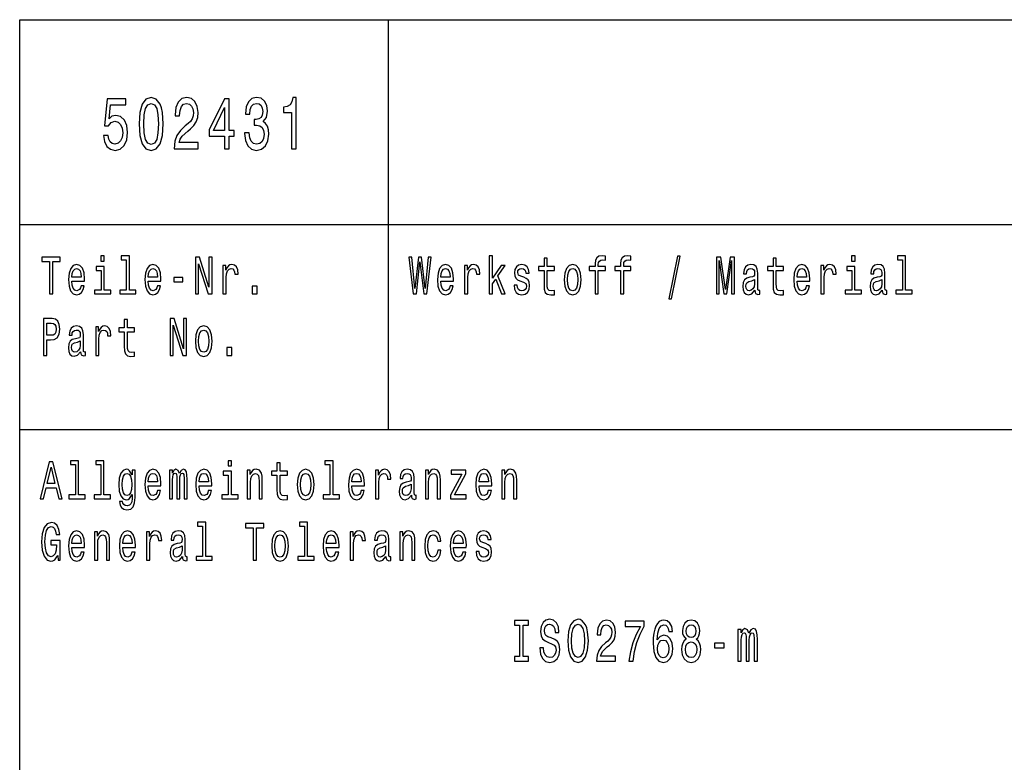
# Model space of a CAD drawing. Extents: x 0 to 420, y 0 to 297.
# Drawn here: x 235 to 283, y 39 to 75 of the extents above; entities that cross this region are included whole.
import ezdxf

# ---------------------------------------------------------------- set-up
doc = ezdxf.new("R2010")
doc.units = 0
doc.layers.get('0').update_dxf_attribs({"linetype": 'CONTINUOUS'})

msp = doc.modelspace()

# ---------------------------------------------------------------- linework, layer by layer
at = {"color": 7}
for p, q in [((235, 75), (415, 75)), ((235, 55), (235, 75)), ((253, 55), (253, 75)), ((235, 65), (415, 65)), ((235, 55), (415, 55)), ((235, 5), (235, 55))]:
    msp.add_line(p, q, dxfattribs=at)
for points in [[(239.080902, 69.342575), (239.134796, 69.047188), (239.254822, 68.816643), (239.431198, 68.672546), (239.656555, 68.618515), (239.903961, 68.683357), (240.097473, 68.859871), (240.219955, 69.140846), (240.266495, 69.501076), (240.224854, 69.83609), (240.107269, 70.09906), (239.923553, 70.268372), (239.685944, 70.329605), (239.502228, 70.286377), (239.360153, 70.167503), (239.428741, 70.841133), (240.173416, 70.841133), (240.173416, 71.136528), (239.264618, 71.136528), (239.129898, 69.810875), (239.325867, 69.810875), (239.467941, 69.980186), (239.6492, 70.041428), (239.805984, 70.001801), (239.92601, 69.886528), (240.001938, 69.710014), (240.028885, 69.483063), (240.001938, 69.256119), (239.923553, 69.079605), (239.803528, 68.967934), (239.6492, 68.928314), (239.519379, 68.953529), (239.418945, 69.036377), (239.345459, 69.166061), (239.308716, 69.342575)], [(240.822693, 69.911743), (240.859436, 69.346176), (240.974564, 68.942719), (241.158279, 68.697762), (241.41304, 68.618515), (241.665344, 68.697762), (241.84906, 68.942719), (241.961746, 69.346176), (242.000931, 69.911743), (241.961746, 70.473701), (241.915207, 70.697044), (241.84906, 70.88076), (241.665344, 71.125717), (241.41304, 71.208572), (241.158279, 71.125717), (240.974564, 70.877159), (240.859436, 70.473701)], [(242.539978, 68.690559), (243.708435, 68.690559), (243.708435, 69.000359), (242.784943, 69.000359), (242.83638, 69.169662), (242.924561, 69.310158), (243.196472, 69.565918), (243.340988, 69.673988), (243.50267, 69.828888), (243.617798, 70.009003), (243.683929, 70.221542), (243.708435, 70.462891), (243.666779, 70.765488), (243.551651, 71.003242), (243.37529, 71.154533), (243.147476, 71.208572), (242.912323, 71.147331), (242.733505, 70.97802), (242.618378, 70.707848), (242.579178, 70.351219), (242.579178, 70.300789), (242.802094, 70.300789), (242.802094, 70.329605), (242.824142, 70.574562), (242.890274, 70.754677), (242.995605, 70.869957), (243.135223, 70.909576), (243.277298, 70.873558), (243.382629, 70.783501), (243.451218, 70.643005), (243.475723, 70.466499), (243.458572, 70.300789), (243.412033, 70.160301), (243.333649, 70.037819), (243.225861, 69.929756), (243.081345, 69.814476), (242.841278, 69.591133), (242.672256, 69.353386), (242.571823, 69.065201), (242.539978, 68.701363)], [(244.99704, 68.690559), (245.217514, 68.690559), (245.217514, 69.310158), (245.460007, 69.310158), (245.460007, 69.598343), (245.217514, 69.598343), (245.217514, 71.136528), (244.994598, 71.136528), (244.249924, 69.627159), (244.249924, 69.310158), (244.99704, 69.310158)], [(245.969666, 69.475861), (245.969666, 69.450645), (246.008865, 69.104828), (246.123993, 68.845459), (246.305252, 68.679756), (246.545319, 68.618515), (246.800079, 68.679756), (246.991135, 68.838257), (247.113617, 69.090416), (247.157715, 69.414619), (247.138107, 69.627159), (247.084229, 69.800072), (246.996033, 69.933357), (246.878464, 70.030617), (247.037674, 70.225143), (247.094025, 70.534943), (247.057281, 70.815918), (246.95195, 71.028458), (246.780472, 71.161743), (246.545319, 71.208572), (246.32486, 71.150932), (246.155838, 70.992432), (246.045609, 70.740273), (246.008865, 70.405258), (246.008865, 70.380043), (246.226868, 70.380043), (246.246475, 70.610588), (246.310165, 70.776291), (246.41304, 70.877159), (246.557571, 70.913185), (246.684937, 70.884361), (246.77803, 70.808716), (246.834366, 70.686234), (246.856415, 70.520531), (246.834366, 70.344017), (246.775574, 70.225143), (246.672699, 70.153099), (246.533066, 70.131485), (246.437531, 70.135086), (246.437531, 69.850502), (246.557571, 69.857704), (246.711884, 69.825287), (246.827011, 69.738831), (246.895599, 69.598343), (246.920105, 69.414619), (246.893158, 69.205688), (246.822113, 69.050789), (246.709442, 68.953529), (246.560013, 68.921104), (246.405685, 68.95713), (246.293015, 69.065201), (246.22197, 69.238113), (246.195023, 69.475861)], [(248.267502, 68.690559), (248.490417, 68.690559), (248.490417, 71.208572), (248.323853, 71.208572), (248.279755, 70.988831), (248.191574, 70.841133), (248.056839, 70.754677), (247.870682, 70.725861), (247.870682, 70.4701), (248.267502, 70.4701)], [(241.057846, 69.911743), (241.077454, 70.347618), (241.138687, 70.661018), (241.248917, 70.844742), (241.41304, 70.909576), (241.574707, 70.844742), (241.684937, 70.661018), (241.746185, 70.347618), (241.765778, 69.911743), (241.746185, 69.47226), (241.684937, 69.158859), (241.574707, 68.975143), (241.41304, 68.913902), (241.248917, 68.975143), (241.138687, 69.158859), (241.077454, 69.47226)], [(244.455688, 69.598343), (244.99704, 70.718658), (244.99704, 69.598343)], [(236.449738, 61.612103), (236.612, 61.612103), (236.612, 63.194237), (236.982376, 63.194237), (236.982376, 63.412102), (236.077606, 63.412102), (236.077606, 63.194237), (236.449738, 63.194237)], [(239.128998, 63.47435), (238.964966, 63.47435), (238.964966, 63.214985), (239.128998, 63.214985)], [(240.199661, 63.282421), (240.199661, 61.804035), (239.880432, 61.804035), (239.880432, 61.612103), (240.672318, 61.612103), (240.672318, 61.804035), (240.354858, 61.804035), (240.354858, 63.47435), (239.956268, 63.47435), (239.956268, 63.282421)], [(243.579193, 61.612103), (243.725586, 61.612103), (243.725586, 63.087894), (244.194717, 61.612103), (244.383438, 61.612103), (244.383438, 63.412102), (244.235291, 63.412102), (244.235291, 61.93631), (243.771439, 63.412102), (243.579193, 63.412102)], [(254.19754, 61.612103), (254.352737, 61.612103), (254.529114, 63.173485), (254.71077, 61.612103), (254.858917, 61.612103), (255.074081, 63.414696), (254.932999, 63.414696), (254.781311, 61.881844), (254.606705, 63.414696), (254.453262, 63.414696), (254.282196, 61.881844), (254.130508, 63.414696), (253.985886, 63.414696)], [(257.91217, 61.612103), (258.067383, 61.612103), (258.067383, 62.102303), (258.229645, 62.333141), (258.508301, 61.612103), (258.682892, 61.612103), (258.335449, 62.491352), (258.691711, 63.004898), (258.495941, 63.004898), (258.067383, 62.377232), (258.067383, 63.47435), (257.91217, 63.47435)], [(263.073151, 62.763687), (263.073151, 61.612103), (263.228333, 61.612103), (263.228333, 62.763687), (263.581085, 62.763687), (263.581085, 62.958214), (263.228333, 62.958214), (263.228333, 63.043804), (263.240692, 63.147549), (263.28125, 63.217579), (263.350037, 63.259075), (263.448792, 63.274639), (263.581085, 63.264263), (263.581085, 63.46138), (263.413544, 63.47435), (263.261841, 63.451008), (263.156036, 63.380978), (263.092529, 63.259075), (263.073151, 63.0853), (263.073151, 62.958214), (262.789185, 62.958214), (262.789185, 62.763687)], [(264.31488, 62.763687), (264.31488, 61.612103), (264.470093, 61.612103), (264.470093, 62.763687), (264.822815, 62.763687), (264.822815, 62.958214), (264.470093, 62.958214), (264.470093, 63.043804), (264.482422, 63.147549), (264.52301, 63.217579), (264.591766, 63.259075), (264.690552, 63.274639), (264.822815, 63.264263), (264.822815, 63.46138), (264.655273, 63.47435), (264.503601, 63.451008), (264.397766, 63.380978), (264.33429, 63.259075), (264.31488, 63.0853), (264.31488, 62.958214), (264.030914, 62.958214), (264.030914, 62.763687)], [(266.673126, 61.370892), (266.79483, 61.370892), (267.221649, 63.46138), (267.098175, 63.46138)], [(268.990845, 61.612103), (269.126648, 61.612103), (269.126648, 63.246109), (269.355927, 61.612103), (269.507599, 61.612103), (269.735107, 63.246109), (269.735107, 61.612103), (269.872681, 61.612103), (269.872681, 63.412102), (269.657501, 63.412102), (269.431763, 61.824783), (269.207764, 63.412102), (268.990845, 63.412102)], [(275.755096, 63.47435), (275.591064, 63.47435), (275.591064, 63.214985), (275.755096, 63.214985)], [(278.067505, 63.282421), (278.067505, 61.804035), (277.748291, 61.804035), (277.748291, 61.612103), (278.540161, 61.612103), (278.540161, 61.804035), (278.222717, 61.804035), (278.222717, 63.47435), (277.824127, 63.47435), (277.824127, 63.282421)], [(237.543335, 62.242363), (238.164154, 62.242363), (238.165909, 62.348701), (238.137695, 62.646973), (238.060089, 62.870026), (237.93663, 63.004898), (237.772614, 63.054176), (237.612122, 63.002304), (237.488663, 62.857059), (237.409286, 62.621037), (237.381073, 62.309795), (237.407532, 61.990776), (237.486893, 61.757347), (237.608582, 61.612103), (237.767319, 61.562824), (237.904892, 61.596542), (238.017761, 61.684727), (238.100662, 61.824783), (238.14827, 62.011528), (237.994843, 62.011528), (237.963089, 61.90778), (237.917236, 61.829971), (237.786728, 61.767723), (237.686188, 61.796253), (237.610352, 61.887032), (237.560974, 62.03487), (237.543335, 62.234581)], [(239.123703, 61.804035), (239.123703, 62.958214), (238.725113, 62.958214), (238.725113, 62.763687), (238.968491, 62.763687), (238.968491, 61.804035), (238.651031, 61.804035), (238.651031, 61.612103), (239.444687, 61.612103), (239.444687, 61.804035)], [(241.268555, 62.242363), (241.889374, 62.242363), (241.891129, 62.348701), (241.862915, 62.646973), (241.785309, 62.870026), (241.66185, 63.004898), (241.497833, 63.054176), (241.337341, 63.002304), (241.213882, 62.857059), (241.134506, 62.621037), (241.106293, 62.309795), (241.132751, 61.990776), (241.212112, 61.757347), (241.333817, 61.612103), (241.492538, 61.562824), (241.630112, 61.596542), (241.742981, 61.684727), (241.825882, 61.824783), (241.873505, 62.011528), (241.720062, 62.011528), (241.688309, 61.90778), (241.642456, 61.829971), (241.511948, 61.767723), (241.411407, 61.796253), (241.335571, 61.887032), (241.286194, 62.03487), (241.268555, 62.234581)], [(244.916168, 61.612103), (245.071381, 61.612103), (245.071381, 62.408356), (245.08725, 62.600288), (245.134872, 62.737751), (245.212479, 62.820747), (245.316528, 62.849277), (245.394135, 62.831123), (245.452332, 62.779251), (245.48761, 62.691067), (245.499954, 62.571758), (245.656921, 62.571758), (245.635757, 62.781841), (245.57756, 62.932274), (245.48056, 63.023052), (245.348282, 63.054176), (245.258331, 63.033428), (245.180725, 62.981556), (245.111938, 62.893372), (245.057266, 62.774063), (245.057266, 63.004898), (244.916168, 63.004898)], [(255.543335, 62.242363), (256.164154, 62.242363), (256.165924, 62.348701), (256.137695, 62.646973), (256.060089, 62.870026), (255.93663, 63.004898), (255.772614, 63.054176), (255.612122, 63.002304), (255.488663, 62.857059), (255.409286, 62.621037), (255.381073, 62.309795), (255.407532, 61.990776), (255.486893, 61.757347), (255.608582, 61.612103), (255.767319, 61.562824), (255.904892, 61.596542), (256.017761, 61.684727), (256.100647, 61.824783), (256.148285, 62.011528), (255.994843, 62.011528), (255.963089, 61.90778), (255.917236, 61.829971), (255.786728, 61.767723), (255.686188, 61.796253), (255.610352, 61.887032), (255.560974, 62.03487), (255.543335, 62.234581)], [(256.707458, 61.612103), (256.862671, 61.612103), (256.862671, 62.408356), (256.87854, 62.600288), (256.926178, 62.737751), (257.003784, 62.820747), (257.107819, 62.849277), (257.185425, 62.831123), (257.243622, 62.779251), (257.2789, 62.691067), (257.29126, 62.571758), (257.448212, 62.571758), (257.427063, 62.781841), (257.368866, 62.932274), (257.271851, 63.023052), (257.139587, 63.054176), (257.049622, 63.033428), (256.972015, 62.981556), (256.903229, 62.893372), (256.848572, 62.774063), (256.848572, 63.004898), (256.707458, 63.004898)], [(259.596588, 62.42392), (259.446686, 62.475792), (259.335571, 62.535446), (259.298523, 62.657349), (259.309113, 62.742939), (259.346161, 62.805187), (259.406128, 62.84409), (259.492554, 62.859653), (259.575439, 62.84409), (259.640686, 62.797405), (259.683014, 62.727375), (259.700653, 62.634003), (259.852325, 62.634003), (259.852325, 62.639191), (259.825867, 62.807781), (259.753571, 62.940056), (259.640686, 63.023052), (259.492554, 63.054176), (259.342621, 63.023052), (259.233276, 62.937462), (259.16449, 62.810371), (259.143341, 62.649567), (259.15921, 62.493946), (259.208588, 62.385014), (259.289703, 62.307205), (259.407898, 62.252735), (259.580719, 62.190487), (259.686554, 62.125648), (259.714752, 62.073772), (259.725342, 61.995964), (259.709473, 61.899998), (259.667145, 61.827377), (259.598358, 61.780689), (259.506653, 61.765129), (259.409637, 61.780689), (259.339111, 61.835155), (259.291473, 61.92334), (259.272095, 62.045242), (259.122162, 62.045242), (259.146851, 61.837749), (259.219177, 61.687317), (259.333801, 61.596542), (259.492554, 61.562824), (259.658325, 61.596542), (259.780029, 61.687317), (259.854095, 61.832565), (259.880554, 62.0219), (259.861145, 62.185303), (259.806488, 62.296829), (259.716522, 62.36945)], [(260.582611, 62.763687), (260.582611, 62.065994), (260.593201, 61.840343), (260.642578, 61.684727), (260.741333, 61.593948), (260.908875, 61.562824), (261.092316, 61.57579), (261.092316, 61.772911), (260.958282, 61.757347), (260.836578, 61.778095), (260.771332, 61.842937), (260.743103, 61.951874), (260.737823, 62.104897), (260.737823, 62.763687), (261.092316, 62.763687), (261.092316, 62.958214), (260.737823, 62.958214), (260.737823, 63.365417), (260.582611, 63.365417), (260.582611, 62.958214), (260.314514, 62.958214), (260.314514, 62.763687)], [(261.570374, 62.307205), (261.598602, 61.990776), (261.679718, 61.757347), (261.808472, 61.612103), (261.981323, 61.562824), (262.152405, 61.612103), (262.281128, 61.754753), (262.362274, 61.988182), (262.392242, 62.307205), (262.362274, 62.623631), (262.281128, 62.859653), (262.152405, 63.002304), (261.981323, 63.054176), (261.808472, 63.002304), (261.679718, 62.857059), (261.598602, 62.623631)], [(270.871033, 61.793659), (270.871033, 61.785877), (270.879852, 61.697693), (270.906311, 61.635445), (271.017426, 61.586166), (271.103821, 61.606915), (271.103821, 61.783283), (271.066803, 61.775501), (271.017426, 61.809219), (271.008606, 61.912968), (271.008606, 62.634003), (270.987427, 62.818153), (270.92569, 62.947838), (270.818115, 63.025646), (270.666443, 63.054176), (270.51828, 63.023052), (270.408936, 62.934868), (270.340149, 62.797405), (270.31723, 62.615849), (270.31723, 62.600288), (270.456573, 62.600288), (270.468903, 62.709221), (270.507721, 62.787029), (270.571198, 62.833717), (270.661163, 62.851871), (270.747559, 62.838905), (270.809296, 62.799999), (270.846344, 62.732563), (270.858673, 62.639191), (270.851624, 62.530258), (270.823425, 62.475792), (270.752869, 62.449856), (270.620575, 62.429104), (270.468903, 62.38242), (270.361328, 62.299423), (270.297821, 62.169739), (270.278442, 61.97781), (270.296082, 61.806625), (270.350739, 61.679539), (270.438934, 61.599133), (270.560608, 61.570602), (270.72464, 61.625072)], [(271.75827, 62.763687), (271.75827, 62.065994), (271.76886, 61.840343), (271.818237, 61.684727), (271.916992, 61.593948), (272.084564, 61.562824), (272.267975, 61.57579), (272.267975, 61.772911), (272.133942, 61.757347), (272.012238, 61.778095), (271.946991, 61.842937), (271.918762, 61.951874), (271.913483, 62.104897), (271.913483, 62.763687), (272.267975, 62.763687), (272.267975, 62.958214), (271.913483, 62.958214), (271.913483, 63.365417), (271.75827, 63.365417), (271.75827, 62.958214), (271.490173, 62.958214), (271.490173, 62.763687)], [(272.927704, 62.242363), (273.548523, 62.242363), (273.550293, 62.348701), (273.522064, 62.646973), (273.444458, 62.870026), (273.321014, 63.004898), (273.156982, 63.054176), (272.99649, 63.002304), (272.873016, 62.857059), (272.793671, 62.621037), (272.765442, 62.309795), (272.791901, 61.990776), (272.871277, 61.757347), (272.99295, 61.612103), (273.151672, 61.562824), (273.289246, 61.596542), (273.40213, 61.684727), (273.485016, 61.824783), (273.532654, 62.011528), (273.379211, 62.011528), (273.347443, 61.90778), (273.301605, 61.829971), (273.171082, 61.767723), (273.070557, 61.796253), (272.99472, 61.887032), (272.945343, 62.03487), (272.927704, 62.234581)], [(274.091827, 61.612103), (274.24704, 61.612103), (274.24704, 62.408356), (274.262909, 62.600288), (274.310547, 62.737751), (274.388123, 62.820747), (274.492188, 62.849277), (274.569794, 62.831123), (274.627991, 62.779251), (274.663269, 62.691067), (274.675629, 62.571758), (274.832581, 62.571758), (274.811432, 62.781841), (274.753235, 62.932274), (274.656219, 63.023052), (274.523926, 63.054176), (274.43399, 63.033428), (274.356384, 62.981556), (274.287598, 62.893372), (274.232941, 62.774063), (274.232941, 63.004898), (274.091827, 63.004898)], [(275.749817, 61.804035), (275.749817, 62.958214), (275.351227, 62.958214), (275.351227, 62.763687), (275.594604, 62.763687), (275.594604, 61.804035), (275.27713, 61.804035), (275.27713, 61.612103), (276.070801, 61.612103), (276.070801, 61.804035)], [(277.079742, 61.793659), (277.079742, 61.785877), (277.088562, 61.697693), (277.115021, 61.635445), (277.226135, 61.586166), (277.312531, 61.606915), (277.312531, 61.783283), (277.275513, 61.775501), (277.226135, 61.809219), (277.217316, 61.912968), (277.217316, 62.634003), (277.196136, 62.818153), (277.134399, 62.947838), (277.026825, 63.025646), (276.875153, 63.054176), (276.72699, 63.023052), (276.617645, 62.934868), (276.548859, 62.797405), (276.52594, 62.615849), (276.52594, 62.600288), (276.665283, 62.600288), (276.677612, 62.709221), (276.716431, 62.787029), (276.779907, 62.833717), (276.869843, 62.851871), (276.956268, 62.838905), (277.018005, 62.799999), (277.055054, 62.732563), (277.067383, 62.639191), (277.060333, 62.530258), (277.032104, 62.475792), (276.961578, 62.449856), (276.829285, 62.429104), (276.677612, 62.38242), (276.570038, 62.299423), (276.506531, 62.169739), (276.487122, 61.97781), (276.504761, 61.806625), (276.559448, 61.679539), (276.647644, 61.599133), (276.769318, 61.570602), (276.93335, 61.625072)], [(237.543335, 62.434292), (237.562729, 62.613255), (237.610352, 62.745533), (237.682663, 62.825935), (237.777908, 62.854465), (237.871384, 62.825935), (237.943695, 62.745533), (237.987778, 62.613255), (238.003647, 62.434292)], [(241.268555, 62.434292), (241.287949, 62.613255), (241.335571, 62.745533), (241.407883, 62.825935), (241.503128, 62.854465), (241.596603, 62.825935), (241.668915, 62.745533), (241.712997, 62.613255), (241.728882, 62.434292)], [(255.543335, 62.434292), (255.562729, 62.613255), (255.610352, 62.745533), (255.682663, 62.825935), (255.777908, 62.854465), (255.871384, 62.825935), (255.943695, 62.745533), (255.987778, 62.613255), (256.003662, 62.434292)], [(261.729095, 62.309795), (261.744995, 62.543228), (261.794373, 62.711815), (261.873718, 62.815559), (261.981323, 62.851871), (262.087128, 62.815559), (262.166504, 62.714409), (262.215881, 62.543228), (262.233521, 62.309795), (262.215881, 62.073772), (262.166504, 61.902592), (262.087128, 61.798847), (261.981323, 61.765129), (261.873718, 61.798847), (261.794373, 61.902592), (261.744995, 62.073772)], [(272.927704, 62.434292), (272.947113, 62.613255), (272.99472, 62.745533), (273.067017, 62.825935), (273.162262, 62.854465), (273.255737, 62.825935), (273.328064, 62.745533), (273.372162, 62.613255), (273.388031, 62.434292)], [(242.526169, 62.206051), (242.952972, 62.206051), (242.952972, 62.41095), (242.526169, 62.41095)], [(246.343094, 61.612103), (246.586487, 61.612103), (246.586487, 61.998558), (246.343094, 61.998558)], [(270.853394, 62.099712), (270.832214, 61.96484), (270.775787, 61.861095), (270.691132, 61.793659), (270.587067, 61.770317), (270.52005, 61.783283), (270.472443, 61.824783), (270.442444, 61.897404), (270.433624, 61.998558), (270.440674, 62.089336), (270.468903, 62.154179), (270.581787, 62.226799), (270.72464, 62.257923), (270.853394, 62.320171)], [(277.062103, 62.099712), (277.040924, 61.96484), (276.984497, 61.861095), (276.899841, 61.793659), (276.795776, 61.770317), (276.72876, 61.783283), (276.681152, 61.824783), (276.651154, 61.897404), (276.642334, 61.998558), (276.649384, 62.089336), (276.677612, 62.154179), (276.790497, 62.226799), (276.93335, 62.257923), (277.062103, 62.320171)], [(236.158737, 58.612103), (236.320984, 58.612103), (236.320984, 59.372044), (236.500885, 59.372044), (236.682541, 59.385014), (236.827164, 59.475792), (236.920639, 59.652161), (236.952393, 59.893372), (236.927704, 60.116425), (236.857147, 60.279827), (236.740753, 60.378384), (236.582016, 60.412102), (236.158737, 60.412102)], [(236.537918, 60.191643), (236.643753, 60.176079), (236.721344, 60.126801), (236.767212, 60.036022), (236.783081, 59.893372), (236.765442, 59.742939), (236.717819, 59.652161), (236.636688, 59.605473), (236.525574, 59.592506), (236.320984, 59.592506), (236.320984, 60.191643)], [(237.970139, 58.793659), (237.970139, 58.785877), (237.978958, 58.697693), (238.005417, 58.635445), (238.116531, 58.586166), (238.202957, 58.606915), (238.202957, 58.783283), (238.165909, 58.775501), (238.116531, 58.809219), (238.107712, 58.912968), (238.107712, 59.634003), (238.086548, 59.818153), (238.024811, 59.947838), (237.917236, 60.025646), (237.765549, 60.054176), (237.617401, 60.023052), (237.508057, 59.934868), (237.43927, 59.797405), (237.416351, 59.615849), (237.416351, 59.600288), (237.555679, 59.600288), (237.568024, 59.709221), (237.606827, 59.787029), (237.670319, 59.833717), (237.760269, 59.851871), (237.84668, 59.838905), (237.908417, 59.799999), (237.94545, 59.732563), (237.957794, 59.639191), (237.950745, 59.530258), (237.922531, 59.475792), (237.851974, 59.449856), (237.719696, 59.429104), (237.568024, 59.38242), (237.460434, 59.299423), (237.396942, 59.169739), (237.377548, 58.97781), (237.395187, 58.806625), (237.44986, 58.679539), (237.53804, 58.599133), (237.659729, 58.570602), (237.823761, 58.625072)], [(238.707474, 58.612103), (238.862671, 58.612103), (238.862671, 59.408356), (238.87854, 59.600288), (238.926163, 59.737751), (239.003769, 59.820747), (239.107834, 59.849277), (239.185425, 59.831123), (239.243637, 59.779251), (239.2789, 59.691067), (239.291245, 59.571758), (239.448212, 59.571758), (239.427048, 59.781841), (239.368851, 59.932274), (239.271851, 60.023052), (239.139572, 60.054176), (239.049622, 60.033428), (238.972015, 59.981556), (238.903244, 59.893372), (238.848572, 59.774063), (238.848572, 60.004898), (238.707474, 60.004898)], [(240.099121, 59.763687), (240.099121, 59.065994), (240.109711, 58.840343), (240.159088, 58.684727), (240.257858, 58.593948), (240.4254, 58.562824), (240.608826, 58.57579), (240.608826, 58.772911), (240.474792, 58.757347), (240.353088, 58.778095), (240.287842, 58.842937), (240.259613, 58.951874), (240.254333, 59.104897), (240.254333, 59.763687), (240.608826, 59.763687), (240.608826, 59.958214), (240.254333, 59.958214), (240.254333, 60.365417), (240.099121, 60.365417), (240.099121, 59.958214), (239.831039, 59.958214), (239.831039, 59.763687)], [(242.337448, 58.612103), (242.483841, 58.612103), (242.483841, 60.087894), (242.952972, 58.612103), (243.141693, 58.612103), (243.141693, 60.412102), (242.993546, 60.412102), (242.993546, 58.93631), (242.529694, 60.412102), (242.337448, 60.412102)], [(243.570374, 59.307205), (243.598587, 58.990776), (243.679718, 58.757347), (243.808472, 58.612103), (243.981308, 58.562824), (244.15239, 58.612103), (244.281143, 58.754753), (244.362274, 58.988182), (244.392258, 59.307205), (244.362274, 59.623631), (244.281143, 59.859653), (244.15239, 60.002304), (243.981308, 60.054176), (243.808472, 60.002304), (243.679718, 59.857059), (243.598587, 59.623631)], [(243.729111, 59.309795), (243.74498, 59.543228), (243.794357, 59.711815), (243.873734, 59.815559), (243.981308, 59.851871), (244.087128, 59.815559), (244.166504, 59.714409), (244.215881, 59.543228), (244.233521, 59.309795), (244.215881, 59.073772), (244.166504, 58.902592), (244.087128, 58.798847), (243.981308, 58.765129), (243.873734, 58.798847), (243.794357, 58.902592), (243.74498, 59.073772)], [(237.952515, 59.099712), (237.931335, 58.96484), (237.874908, 58.861095), (237.790253, 58.793659), (237.686188, 58.770317), (237.619171, 58.783283), (237.571548, 58.824783), (237.541565, 58.897404), (237.532745, 58.998558), (237.53981, 59.089336), (237.568024, 59.154179), (237.680893, 59.226799), (237.823761, 59.257923), (237.952515, 59.320171)], [(245.101364, 58.612103), (245.344757, 58.612103), (245.344757, 58.998558), (245.101364, 58.998558)], [(235.994705, 51.612103), (236.156967, 51.612103), (236.285721, 52.141209), (236.774261, 52.141209), (236.903015, 51.612103), (237.068802, 51.612103), (236.620819, 53.414696), (236.440918, 53.414696)], [(237.716171, 53.282421), (237.716171, 51.804035), (237.396942, 51.804035), (237.396942, 51.612103), (238.188843, 51.612103), (238.188843, 51.804035), (237.871384, 51.804035), (237.871384, 53.47435), (237.472778, 53.47435), (237.472778, 53.282421)], [(238.957916, 53.282421), (238.957916, 51.804035), (238.638687, 51.804035), (238.638687, 51.612103), (239.430588, 51.612103), (239.430588, 51.804035), (239.113113, 51.804035), (239.113113, 53.47435), (238.714523, 53.47435), (238.714523, 53.282421)], [(245.337692, 53.47435), (245.173676, 53.47435), (245.173676, 53.214985), (245.337692, 53.214985)], [(247.549561, 52.763687), (247.549561, 52.065994), (247.56015, 51.840343), (247.609528, 51.684727), (247.708298, 51.593948), (247.875854, 51.562824), (248.059265, 51.57579), (248.059265, 51.772911), (247.925232, 51.757347), (247.803543, 51.778095), (247.738281, 51.842937), (247.710068, 51.951874), (247.704773, 52.104897), (247.704773, 52.763687), (248.059265, 52.763687), (248.059265, 52.958214), (247.704773, 52.958214), (247.704773, 53.365417), (247.549561, 53.365417), (247.549561, 52.958214), (247.281494, 52.958214), (247.281494, 52.763687)], [(250.133575, 53.282421), (250.133575, 51.804035), (249.814346, 51.804035), (249.814346, 51.612103), (250.606247, 51.612103), (250.606247, 51.804035), (250.288788, 51.804035), (250.288788, 53.47435), (249.890182, 53.47435), (249.890182, 53.282421)], [(236.342163, 52.361671), (236.530869, 53.155331), (236.719589, 52.361671)], [(240.628235, 51.674351), (240.628235, 53.004898), (240.480087, 53.004898), (240.480087, 52.779251), (240.358383, 52.98415), (240.284317, 53.036022), (240.201416, 53.054176), (240.051498, 53.002304), (239.935104, 52.857059), (239.859268, 52.623631), (239.832809, 52.309795), (239.859268, 51.99337), (239.935104, 51.759941), (240.051498, 51.612103), (240.201416, 51.562824), (240.286072, 51.580978), (240.356628, 51.627663), (240.480087, 51.824783), (240.480087, 51.627663), (240.465973, 51.472046), (240.42717, 51.360519), (240.353088, 51.295677), (240.241989, 51.272331), (240.144974, 51.287895), (240.076202, 51.326801), (240.035629, 51.394234), (240.023285, 51.485012), (239.873367, 51.485012), (239.873367, 51.47464), (239.896301, 51.308643), (239.966843, 51.184147), (240.079727, 51.103745), (240.23317, 51.075214), (240.416595, 51.11412), (240.538284, 51.223053), (240.607071, 51.412392)], [(239.993301, 52.309795), (240.009171, 52.540634), (240.056793, 52.711815), (240.130875, 52.812965), (240.22963, 52.849277), (240.333694, 52.812965), (240.411301, 52.711815), (240.458923, 52.540634), (240.476547, 52.309795), (240.458923, 52.073772), (240.411301, 51.905186), (240.333694, 51.801441), (240.22963, 51.767723), (240.130875, 51.801441), (240.056793, 51.905186), (240.009171, 52.076366)], [(241.268555, 52.242363), (241.889374, 52.242363), (241.891129, 52.348701), (241.862915, 52.646973), (241.785309, 52.870026), (241.66185, 53.004898), (241.497833, 53.054176), (241.337341, 53.002304), (241.213882, 52.857059), (241.134506, 52.621037), (241.106293, 52.309795), (241.132751, 51.990776), (241.212112, 51.757347), (241.333817, 51.612103), (241.492538, 51.562824), (241.630112, 51.596542), (241.742981, 51.684727), (241.825882, 51.824783), (241.873505, 52.011528), (241.720062, 52.011528), (241.688309, 51.90778), (241.642456, 51.829971), (241.511948, 51.767723), (241.411407, 51.796253), (241.335571, 51.887032), (241.286194, 52.03487), (241.268555, 52.234581)], [(241.268555, 52.434292), (241.287949, 52.613255), (241.335571, 52.745533), (241.407883, 52.825935), (241.503128, 52.854465), (241.596603, 52.825935), (241.668915, 52.745533), (241.712997, 52.613255), (241.728882, 52.434292)], [(242.312759, 51.612103), (242.455612, 51.612103), (242.455612, 52.543228), (242.464432, 52.683285), (242.490891, 52.784435), (242.531464, 52.84409), (242.584366, 52.867435), (242.626694, 52.846684), (242.654922, 52.794811), (242.669022, 52.706627), (242.674316, 52.589912), (242.674316, 51.612103), (242.80835, 51.612103), (242.80835, 52.543228), (242.817169, 52.680691), (242.843628, 52.781841), (242.885956, 52.84409), (242.938873, 52.867435), (242.981201, 52.846684), (243.009415, 52.794811), (243.027054, 52.589912), (243.027054, 51.612103), (243.169907, 51.612103), (243.169907, 52.574348), (243.161102, 52.774063), (243.132874, 52.92709), (243.076431, 53.020458), (242.984726, 53.054176), (242.877136, 53.002304), (242.79425, 52.851871), (242.728989, 52.99971), (242.619644, 53.054176), (242.519119, 53.002304), (242.450333, 52.857059), (242.450333, 53.004898), (242.312759, 53.004898)], [(243.752029, 52.242363), (244.372849, 52.242363), (244.374619, 52.348701), (244.346405, 52.646973), (244.268799, 52.870026), (244.14534, 53.004898), (243.981308, 53.054176), (243.820816, 53.002304), (243.697357, 52.857059), (243.617996, 52.621037), (243.589783, 52.309795), (243.616226, 51.990776), (243.695602, 51.757347), (243.817291, 51.612103), (243.976028, 51.562824), (244.113586, 51.596542), (244.226471, 51.684727), (244.309357, 51.824783), (244.356979, 52.011528), (244.203537, 52.011528), (244.171799, 51.90778), (244.125931, 51.829971), (243.995422, 51.767723), (243.894897, 51.796253), (243.819061, 51.887032), (243.769669, 52.03487), (243.752029, 52.234581)], [(243.752029, 52.434292), (243.771439, 52.613255), (243.819061, 52.745533), (243.891373, 52.825935), (243.986603, 52.854465), (244.080078, 52.825935), (244.15239, 52.745533), (244.196487, 52.613255), (244.212357, 52.434292)], [(245.332397, 51.804035), (245.332397, 52.958214), (244.933807, 52.958214), (244.933807, 52.763687), (245.1772, 52.763687), (245.1772, 51.804035), (244.859741, 51.804035), (244.859741, 51.612103), (245.653397, 51.612103), (245.653397, 51.804035)], [(246.099716, 51.612103), (246.254913, 51.612103), (246.254913, 52.416138), (246.270782, 52.600288), (246.32193, 52.735157), (246.401306, 52.818153), (246.507126, 52.849277), (246.591782, 52.823341), (246.644684, 52.753311), (246.671143, 52.636597), (246.679962, 52.48098), (246.679962, 51.612103), (246.835175, 51.612103), (246.835175, 52.527664), (246.82811, 52.711815), (246.796371, 52.864841), (246.692307, 53.004898), (246.530045, 53.054176), (246.440109, 53.036022), (246.364258, 52.986744), (246.299011, 52.903744), (246.247864, 52.792217), (246.247864, 53.004898), (246.099716, 53.004898)], [(248.537338, 52.307205), (248.565552, 51.990776), (248.646683, 51.757347), (248.775436, 51.612103), (248.948273, 51.562824), (249.119354, 51.612103), (249.248108, 51.754753), (249.329239, 51.988182), (249.359222, 52.307205), (249.329239, 52.623631), (249.248108, 52.859653), (249.119354, 53.002304), (248.948273, 53.054176), (248.775436, 53.002304), (248.646683, 52.857059), (248.565552, 52.623631)], [(248.696075, 52.309795), (248.711945, 52.543228), (248.761322, 52.711815), (248.840698, 52.815559), (248.948273, 52.851871), (249.054092, 52.815559), (249.133469, 52.714409), (249.182846, 52.543228), (249.200485, 52.309795), (249.182846, 52.073772), (249.133469, 51.902592), (249.054092, 51.798847), (248.948273, 51.765129), (248.840698, 51.798847), (248.761322, 51.902592), (248.711945, 52.073772)], [(251.202484, 52.242363), (251.823288, 52.242363), (251.825058, 52.348701), (251.796844, 52.646973), (251.719238, 52.870026), (251.595779, 53.004898), (251.431763, 53.054176), (251.271255, 53.002304), (251.147797, 52.857059), (251.068436, 52.621037), (251.040222, 52.309795), (251.066666, 51.990776), (251.146042, 51.757347), (251.267731, 51.612103), (251.426468, 51.562824), (251.564026, 51.596542), (251.67691, 51.684727), (251.759796, 51.824783), (251.807419, 52.011528), (251.653976, 52.011528), (251.622238, 51.90778), (251.576385, 51.829971), (251.445862, 51.767723), (251.345337, 51.796253), (251.269501, 51.887032), (251.220108, 52.03487), (251.202484, 52.234581)], [(251.202484, 52.434292), (251.221878, 52.613255), (251.269501, 52.745533), (251.341812, 52.825935), (251.437042, 52.854465), (251.530518, 52.825935), (251.602829, 52.745533), (251.646927, 52.613255), (251.662796, 52.434292)], [(252.366608, 51.612103), (252.52182, 51.612103), (252.52182, 52.408356), (252.537689, 52.600288), (252.585312, 52.737751), (252.662918, 52.820747), (252.766968, 52.849277), (252.844574, 52.831123), (252.902771, 52.779251), (252.938049, 52.691067), (252.950394, 52.571758), (253.107361, 52.571758), (253.086197, 52.781841), (253.028, 52.932274), (252.931, 53.023052), (252.798721, 53.054176), (252.708771, 53.033428), (252.631165, 52.981556), (252.562378, 52.893372), (252.507706, 52.774063), (252.507706, 53.004898), (252.366608, 53.004898)], [(254.112762, 51.793659), (254.112762, 51.785877), (254.121582, 51.697693), (254.148041, 51.635445), (254.259155, 51.586166), (254.345581, 51.606915), (254.345581, 51.783283), (254.308533, 51.775501), (254.259155, 51.809219), (254.250336, 51.912968), (254.250336, 52.634003), (254.229172, 52.818153), (254.16745, 52.947838), (254.05986, 53.025646), (253.908188, 53.054176), (253.76004, 53.023052), (253.650681, 52.934868), (253.581894, 52.797405), (253.558975, 52.615849), (253.558975, 52.600288), (253.698303, 52.600288), (253.710648, 52.709221), (253.749451, 52.787029), (253.812943, 52.833717), (253.902893, 52.851871), (253.989319, 52.838905), (254.051041, 52.799999), (254.088074, 52.732563), (254.100418, 52.639191), (254.093369, 52.530258), (254.065155, 52.475792), (253.994598, 52.449856), (253.862335, 52.429104), (253.710648, 52.38242), (253.603058, 52.299423), (253.539566, 52.169739), (253.520172, 51.97781), (253.537811, 51.806625), (253.592484, 51.679539), (253.680664, 51.599133), (253.802368, 51.570602), (253.966385, 51.625072)], [(254.791901, 51.612103), (254.947098, 51.612103), (254.947098, 52.416138), (254.962967, 52.600288), (255.014114, 52.735157), (255.093491, 52.818153), (255.19931, 52.849277), (255.283966, 52.823341), (255.336868, 52.753311), (255.363327, 52.636597), (255.372147, 52.48098), (255.372147, 51.612103), (255.527359, 51.612103), (255.527359, 52.527664), (255.520294, 52.711815), (255.488556, 52.864841), (255.384491, 53.004898), (255.222229, 53.054176), (255.132294, 53.036022), (255.056442, 52.986744), (254.991196, 52.903744), (254.940048, 52.792217), (254.940048, 53.004898), (254.791901, 53.004898)], [(256.573334, 52.812965), (256.021301, 51.785877), (256.021301, 51.612103), (256.788483, 51.612103), (256.788483, 51.804035), (256.217072, 51.804035), (256.763794, 52.828529), (256.763794, 53.004898), (256.047729, 53.004898), (256.047729, 52.812965)], [(257.411194, 52.242363), (258.032013, 52.242363), (258.033752, 52.348701), (258.005554, 52.646973), (257.927948, 52.870026), (257.804474, 53.004898), (257.640472, 53.054176), (257.47998, 53.002304), (257.356506, 52.857059), (257.27713, 52.621037), (257.248932, 52.309795), (257.275391, 51.990776), (257.354736, 51.757347), (257.47644, 51.612103), (257.635162, 51.562824), (257.772736, 51.596542), (257.88562, 51.684727), (257.968506, 51.824783), (258.016113, 52.011528), (257.862671, 52.011528), (257.830933, 51.90778), (257.785095, 51.829971), (257.654572, 51.767723), (257.554047, 51.796253), (257.47821, 51.887032), (257.428833, 52.03487), (257.411194, 52.234581)], [(257.411194, 52.434292), (257.430573, 52.613255), (257.47821, 52.745533), (257.550507, 52.825935), (257.645752, 52.854465), (257.739227, 52.825935), (257.811523, 52.745533), (257.855621, 52.613255), (257.87149, 52.434292)], [(258.51712, 51.612103), (258.672333, 51.612103), (258.672333, 52.416138), (258.688202, 52.600288), (258.739349, 52.735157), (258.818695, 52.818153), (258.92453, 52.849277), (259.009186, 52.823341), (259.062103, 52.753311), (259.088562, 52.636597), (259.097382, 52.48098), (259.097382, 51.612103), (259.252563, 51.612103), (259.252563, 52.527664), (259.245514, 52.711815), (259.213776, 52.864841), (259.109711, 53.004898), (258.947449, 53.054176), (258.857513, 53.036022), (258.781677, 52.986744), (258.716431, 52.903744), (258.665283, 52.792217), (258.665283, 53.004898), (258.51712, 53.004898)], [(254.095139, 52.099712), (254.073975, 51.96484), (254.017532, 51.861095), (253.932877, 51.793659), (253.828812, 51.770317), (253.761795, 51.783283), (253.714172, 51.824783), (253.684189, 51.897404), (253.675369, 51.998558), (253.682434, 52.089336), (253.710648, 52.154179), (253.823532, 52.226799), (253.966385, 52.257923), (254.095139, 52.320171)], [(236.853622, 48.853313), (236.883606, 48.612103), (236.971786, 48.612103), (236.971786, 49.584724), (236.525574, 49.584724), (236.525574, 49.364265), (236.80072, 49.364265), (236.80072, 49.348701), (236.779556, 49.110085), (236.723114, 48.933716), (236.636688, 48.822189), (236.529114, 48.785877), (236.40918, 48.832565), (236.315704, 48.972622), (236.255737, 49.203457), (236.234573, 49.519882), (236.253967, 49.833717), (236.313934, 50.064552), (236.40918, 50.204609), (236.537918, 50.253891), (236.626114, 50.227951), (236.698425, 50.155331), (236.751328, 50.033428), (236.781311, 49.870026), (236.955917, 49.870026), (236.910065, 50.119019), (236.823639, 50.305763), (236.70195, 50.419884), (236.548508, 50.46138), (236.347443, 50.396542), (236.19577, 50.207203), (236.09877, 49.908932), (236.065262, 49.512104), (236.09877, 49.112679), (236.19577, 48.814407), (236.338623, 48.625072), (236.518524, 48.562824), (236.619049, 48.583572), (236.709, 48.635445), (236.786606, 48.726223)], [(243.924881, 50.282421), (243.924881, 48.804035), (243.605652, 48.804035), (243.605652, 48.612103), (244.397552, 48.612103), (244.397552, 48.804035), (244.080078, 48.804035), (244.080078, 50.47435), (243.681488, 50.47435), (243.681488, 50.282421)], [(248.89183, 50.282421), (248.89183, 48.804035), (248.572617, 48.804035), (248.572617, 48.612103), (249.364502, 48.612103), (249.364502, 48.804035), (249.047043, 48.804035), (249.047043, 50.47435), (248.648453, 50.47435), (248.648453, 50.282421)], [(237.543335, 49.242363), (238.164154, 49.242363), (238.165909, 49.348701), (238.137695, 49.646973), (238.060089, 49.870026), (237.93663, 50.004898), (237.772614, 50.054176), (237.612122, 50.002304), (237.488663, 49.857059), (237.409286, 49.621037), (237.381073, 49.309795), (237.407532, 48.990776), (237.486893, 48.757347), (237.608582, 48.612103), (237.767319, 48.562824), (237.904892, 48.596542), (238.017761, 48.684727), (238.100662, 48.824783), (238.14827, 49.011528), (237.994843, 49.011528), (237.963089, 48.90778), (237.917236, 48.829971), (237.786728, 48.767723), (237.686188, 48.796253), (237.610352, 48.887032), (237.560974, 49.03487), (237.543335, 49.234581)], [(238.649261, 48.612103), (238.804474, 48.612103), (238.804474, 49.416138), (238.820343, 49.600288), (238.87149, 49.735157), (238.950851, 49.818153), (239.056686, 49.849277), (239.141342, 49.823341), (239.194244, 49.753311), (239.220703, 49.636597), (239.229523, 49.48098), (239.229523, 48.612103), (239.38472, 48.612103), (239.38472, 49.527664), (239.37767, 49.711815), (239.345932, 49.864841), (239.241867, 50.004898), (239.079605, 50.054176), (238.989655, 50.036022), (238.913818, 49.986744), (238.848572, 49.903744), (238.797424, 49.792217), (238.797424, 50.004898), (238.649261, 50.004898)], [(240.02681, 49.242363), (240.647629, 49.242363), (240.649399, 49.348701), (240.62117, 49.646973), (240.543579, 49.870026), (240.42012, 50.004898), (240.256088, 50.054176), (240.095596, 50.002304), (239.972137, 49.857059), (239.892776, 49.621037), (239.864548, 49.309795), (239.891006, 48.990776), (239.970367, 48.757347), (240.092072, 48.612103), (240.250793, 48.562824), (240.388367, 48.596542), (240.501251, 48.684727), (240.584137, 48.824783), (240.63176, 49.011528), (240.478317, 49.011528), (240.446564, 48.90778), (240.400711, 48.829971), (240.270203, 48.767723), (240.169678, 48.796253), (240.093826, 48.887032), (240.044449, 49.03487), (240.02681, 49.234581)], [(241.190948, 48.612103), (241.346161, 48.612103), (241.346161, 49.408356), (241.36203, 49.600288), (241.409653, 49.737751), (241.487244, 49.820747), (241.591309, 49.849277), (241.668915, 49.831123), (241.727112, 49.779251), (241.76239, 49.691067), (241.774734, 49.571758), (241.931702, 49.571758), (241.910538, 49.781841), (241.852341, 49.932274), (241.755325, 50.023052), (241.623047, 50.054176), (241.533112, 50.033428), (241.455505, 49.981556), (241.386719, 49.893372), (241.332047, 49.774063), (241.332047, 50.004898), (241.190948, 50.004898)], [(242.937103, 48.793659), (242.937103, 48.785877), (242.945923, 48.697693), (242.972382, 48.635445), (243.083496, 48.586166), (243.169907, 48.606915), (243.169907, 48.783283), (243.132874, 48.775501), (243.083496, 48.809219), (243.074677, 48.912968), (243.074677, 49.634003), (243.053513, 49.818153), (242.991776, 49.947838), (242.884201, 50.025646), (242.732513, 50.054176), (242.584366, 50.023052), (242.475021, 49.934868), (242.406235, 49.797405), (242.383301, 49.615849), (242.383301, 49.600288), (242.522644, 49.600288), (242.534988, 49.709221), (242.573792, 49.787029), (242.637283, 49.833717), (242.727234, 49.851871), (242.813644, 49.838905), (242.875381, 49.799999), (242.912415, 49.732563), (242.924759, 49.639191), (242.917709, 49.530258), (242.889481, 49.475792), (242.818939, 49.449856), (242.686661, 49.429104), (242.534988, 49.38242), (242.427399, 49.299423), (242.363907, 49.169739), (242.344513, 48.97781), (242.362137, 48.806625), (242.416824, 48.679539), (242.505005, 48.599133), (242.626694, 48.570602), (242.790726, 48.625072)], [(246.383667, 48.612103), (246.545929, 48.612103), (246.545929, 50.194237), (246.916306, 50.194237), (246.916306, 50.412102), (246.01152, 50.412102), (246.01152, 50.194237), (246.383667, 50.194237)], [(247.295593, 49.307205), (247.323822, 48.990776), (247.404938, 48.757347), (247.533691, 48.612103), (247.706543, 48.562824), (247.877609, 48.612103), (248.006363, 48.754753), (248.087494, 48.988182), (248.117477, 49.307205), (248.087494, 49.623631), (248.006363, 49.859653), (247.877609, 50.002304), (247.706543, 50.054176), (247.533691, 50.002304), (247.404938, 49.857059), (247.323822, 49.623631)], [(249.960739, 49.242363), (250.581558, 49.242363), (250.583313, 49.348701), (250.555099, 49.646973), (250.477493, 49.870026), (250.354034, 50.004898), (250.190018, 50.054176), (250.029526, 50.002304), (249.906067, 49.857059), (249.826691, 49.621037), (249.798477, 49.309795), (249.824936, 48.990776), (249.904297, 48.757347), (250.025986, 48.612103), (250.184723, 48.562824), (250.322296, 48.596542), (250.435165, 48.684727), (250.518066, 48.824783), (250.565674, 49.011528), (250.412247, 49.011528), (250.380493, 48.90778), (250.334641, 48.829971), (250.204132, 48.767723), (250.103592, 48.796253), (250.027756, 48.887032), (249.978378, 49.03487), (249.960739, 49.234581)], [(251.124878, 48.612103), (251.280075, 48.612103), (251.280075, 49.408356), (251.295959, 49.600288), (251.343567, 49.737751), (251.421173, 49.820747), (251.525238, 49.849277), (251.602829, 49.831123), (251.661041, 49.779251), (251.696304, 49.691067), (251.708649, 49.571758), (251.865631, 49.571758), (251.844452, 49.781841), (251.786255, 49.932274), (251.689255, 50.023052), (251.556976, 50.054176), (251.467026, 50.033428), (251.389435, 49.981556), (251.320648, 49.893372), (251.265976, 49.774063), (251.265976, 50.004898), (251.124878, 50.004898)], [(252.871033, 48.793659), (252.871033, 48.785877), (252.879852, 48.697693), (252.906311, 48.635445), (253.01741, 48.586166), (253.103836, 48.606915), (253.103836, 48.783283), (253.066803, 48.775501), (253.01741, 48.809219), (253.008591, 48.912968), (253.008591, 49.634003), (252.987427, 49.818153), (252.925705, 49.947838), (252.818115, 50.025646), (252.666443, 50.054176), (252.518295, 50.023052), (252.408936, 49.934868), (252.340164, 49.797405), (252.31723, 49.615849), (252.31723, 49.600288), (252.456558, 49.600288), (252.468903, 49.709221), (252.507706, 49.787029), (252.571198, 49.833717), (252.661148, 49.851871), (252.747574, 49.838905), (252.809296, 49.799999), (252.846344, 49.732563), (252.858688, 49.639191), (252.851624, 49.530258), (252.82341, 49.475792), (252.752869, 49.449856), (252.62059, 49.429104), (252.468903, 49.38242), (252.361328, 49.299423), (252.297836, 49.169739), (252.278427, 48.97781), (252.296066, 48.806625), (252.350739, 48.679539), (252.438919, 48.599133), (252.560623, 48.570602), (252.72464, 48.625072)], [(253.550156, 48.612103), (253.705353, 48.612103), (253.705353, 49.416138), (253.721237, 49.600288), (253.772385, 49.735157), (253.851746, 49.818153), (253.957565, 49.849277), (254.042221, 49.823341), (254.095139, 49.753311), (254.121582, 49.636597), (254.130402, 49.48098), (254.130402, 48.612103), (254.285614, 48.612103), (254.285614, 49.527664), (254.278564, 49.711815), (254.246811, 49.864841), (254.142761, 50.004898), (253.980499, 50.054176), (253.890549, 50.036022), (253.814713, 49.986744), (253.749451, 49.903744), (253.698303, 49.792217), (253.698303, 50.004898), (253.550156, 50.004898)], [(255.395081, 49.543228), (255.548523, 49.543228), (255.516769, 49.750721), (255.440933, 49.91412), (255.322769, 50.015274), (255.169327, 50.054176), (255.000015, 50.002304), (254.871262, 49.857059), (254.790131, 49.621037), (254.761917, 49.304611), (254.788361, 48.990776), (254.867737, 48.757347), (254.99295, 48.612103), (255.164032, 48.562824), (255.315704, 48.601727), (255.433884, 48.710663), (255.515015, 48.881844), (255.550278, 49.110085), (255.40213, 49.110085), (255.375671, 48.96484), (255.326294, 48.855907), (255.255737, 48.788471), (255.169327, 48.767723), (255.061737, 48.801441), (254.984131, 48.905186), (254.936523, 49.073772), (254.920639, 49.312389), (254.936523, 49.545818), (254.985901, 49.714409), (255.065262, 49.818153), (255.169327, 49.854465), (255.261032, 49.831123), (255.329819, 49.771469), (255.375671, 49.672909)], [(256.169434, 49.242363), (256.790253, 49.242363), (256.792023, 49.348701), (256.763794, 49.646973), (256.686188, 49.870026), (256.562744, 50.004898), (256.398712, 50.054176), (256.23822, 50.002304), (256.114777, 49.857059), (256.0354, 49.621037), (256.007172, 49.309795), (256.03363, 48.990776), (256.113007, 48.757347), (256.234711, 48.612103), (256.393433, 48.562824), (256.531006, 48.596542), (256.64386, 48.684727), (256.726776, 48.824783), (256.774384, 49.011528), (256.620941, 49.011528), (256.589203, 48.90778), (256.543335, 48.829971), (256.412842, 48.767723), (256.312286, 48.796253), (256.23645, 48.887032), (256.187073, 49.03487), (256.169434, 49.234581)], [(257.739227, 49.42392), (257.589325, 49.475792), (257.47821, 49.535446), (257.441162, 49.657349), (257.451752, 49.742939), (257.48877, 49.805187), (257.548737, 49.84409), (257.635162, 49.859653), (257.718079, 49.84409), (257.783325, 49.797405), (257.825653, 49.727375), (257.843292, 49.634003), (257.994965, 49.634003), (257.994965, 49.639191), (257.968506, 49.807781), (257.89621, 49.940056), (257.783325, 50.023052), (257.635162, 50.054176), (257.48526, 50.023052), (257.375916, 49.937462), (257.307129, 49.810371), (257.28595, 49.649567), (257.301819, 49.493946), (257.351227, 49.385014), (257.432343, 49.307205), (257.550507, 49.252735), (257.723358, 49.190487), (257.829163, 49.125648), (257.857391, 49.073772), (257.867981, 48.995964), (257.852112, 48.899998), (257.809784, 48.827377), (257.740997, 48.780689), (257.649292, 48.765129), (257.552277, 48.780689), (257.48172, 48.835155), (257.434113, 48.92334), (257.414703, 49.045242), (257.264801, 49.045242), (257.28949, 48.837749), (257.361786, 48.687317), (257.47644, 48.596542), (257.635162, 48.562824), (257.800964, 48.596542), (257.922638, 48.687317), (257.996735, 48.832565), (258.023193, 49.0219), (258.003784, 49.185303), (257.949097, 49.296829), (257.859161, 49.36945)], [(237.543335, 49.434292), (237.562729, 49.613255), (237.610352, 49.745533), (237.682663, 49.825935), (237.777908, 49.854465), (237.871384, 49.825935), (237.943695, 49.745533), (237.987778, 49.613255), (238.003647, 49.434292)], [(240.02681, 49.434292), (240.046219, 49.613255), (240.093826, 49.745533), (240.166138, 49.825935), (240.261383, 49.854465), (240.354858, 49.825935), (240.42717, 49.745533), (240.471268, 49.613255), (240.487137, 49.434292)], [(247.45433, 49.309795), (247.4702, 49.543228), (247.519592, 49.711815), (247.598953, 49.815559), (247.706543, 49.851871), (247.812363, 49.815559), (247.891724, 49.714409), (247.941101, 49.543228), (247.95874, 49.309795), (247.941101, 49.073772), (247.891724, 48.902592), (247.812363, 48.798847), (247.706543, 48.765129), (247.598953, 48.798847), (247.519592, 48.902592), (247.4702, 49.073772)], [(249.960739, 49.434292), (249.980133, 49.613255), (250.027756, 49.745533), (250.100067, 49.825935), (250.195313, 49.854465), (250.288788, 49.825935), (250.361099, 49.745533), (250.405182, 49.613255), (250.421051, 49.434292)], [(256.169434, 49.434292), (256.188843, 49.613255), (256.23645, 49.745533), (256.308777, 49.825935), (256.404022, 49.854465), (256.497498, 49.825935), (256.569794, 49.745533), (256.613892, 49.613255), (256.629761, 49.434292)], [(242.919464, 49.099712), (242.8983, 48.96484), (242.841873, 48.861095), (242.757217, 48.793659), (242.653152, 48.770317), (242.586136, 48.783283), (242.538513, 48.824783), (242.50853, 48.897404), (242.49971, 48.998558), (242.50676, 49.089336), (242.534988, 49.154179), (242.647858, 49.226799), (242.790726, 49.257923), (242.919464, 49.320171)], [(252.853394, 49.099712), (252.83223, 48.96484), (252.775787, 48.861095), (252.691132, 48.793659), (252.587082, 48.770317), (252.52005, 48.783283), (252.472443, 48.824783), (252.442459, 48.897404), (252.43364, 48.998558), (252.440689, 49.089336), (252.468903, 49.154179), (252.581787, 49.226799), (252.72464, 49.257923), (252.853394, 49.320171)], [(259.391022, 43.922188), (259.140167, 43.922188), (259.140167, 43.680115), (259.822144, 43.680115), (259.822144, 43.922188), (259.571289, 43.922188), (259.571289, 45.438042), (259.822144, 45.438042), (259.822144, 45.680115), (259.140167, 45.680115), (259.140167, 45.438042), (259.391022, 45.438042)], [(260.551239, 44.340057), (260.372925, 44.340057), (260.412109, 44.03458), (260.510071, 43.809799), (260.66098, 43.674351), (260.864777, 43.625359), (261.06662, 43.671471), (261.217529, 43.798271), (261.313538, 43.997116), (261.348816, 44.259365), (261.319427, 44.495678), (261.237122, 44.648415), (261.103851, 44.749279), (260.925537, 44.824207), (260.772675, 44.878963), (260.672729, 44.942364), (260.615906, 45.03458), (260.598267, 45.178673), (260.615906, 45.308357), (260.66687, 45.406338), (260.745239, 45.472622), (260.853027, 45.495678), (260.962769, 45.466858), (261.048981, 45.38905), (261.105835, 45.259365), (261.13327, 45.083572), (261.311584, 45.083572), (261.311584, 45.089336), (261.280243, 45.360229), (261.188141, 45.561958), (261.043121, 45.688759), (260.847137, 45.731987), (260.670776, 45.688759), (260.5336, 45.567722), (260.445404, 45.380402), (260.414063, 45.138329), (260.439545, 44.922188), (260.514008, 44.775215), (260.631592, 44.677235), (260.792267, 44.602306), (260.951019, 44.536022), (261.070557, 44.472622), (261.143066, 44.380402), (261.168518, 44.230549), (261.14502, 44.077808), (261.084259, 43.962536), (260.992157, 43.890488), (260.87262, 43.867435), (260.73938, 43.899136), (260.637451, 43.991352), (260.572784, 44.141209)], [(261.736938, 44.680115), (261.772217, 44.230549), (261.874115, 43.899136), (262.032867, 43.694523), (262.24057, 43.625359), (262.44635, 43.694523), (262.607025, 43.899136), (262.70697, 44.230549), (262.744202, 44.680115), (262.70697, 45.126801), (262.663849, 45.308357), (262.607025, 45.458214), (262.44635, 45.662823), (262.348358, 45.714699), (262.24057, 45.734871), (262.030884, 45.662823), (261.872162, 45.461094), (261.772217, 45.129681)], [(263.14212, 43.680115), (264.076874, 43.680115), (264.076874, 43.927952), (263.338104, 43.927952), (263.379242, 44.0634), (263.449799, 44.175793), (263.667328, 44.380402), (263.782928, 44.466858), (263.912262, 44.590778), (264.004395, 44.734871), (264.057281, 44.9049), (264.076874, 45.09798), (264.043579, 45.340057), (263.951477, 45.530258), (263.810364, 45.651295), (263.628113, 45.694523), (263.440002, 45.645531), (263.296936, 45.510086), (263.204834, 45.293949), (263.173492, 45.008644), (263.173492, 44.9683), (263.351807, 44.9683), (263.351807, 44.991352), (263.369446, 45.187321), (263.422363, 45.331413), (263.506622, 45.42363), (263.618317, 45.45533), (263.731995, 45.426514), (263.816254, 45.354465), (263.871124, 45.242073), (263.890717, 45.100864), (263.877014, 44.9683), (263.839783, 44.855907), (263.777069, 44.757923), (263.690826, 44.671471), (263.575226, 44.57925), (263.383179, 44.400578), (263.247955, 44.210373), (263.167603, 43.979828), (263.14212, 43.688759)], [(264.7276, 43.680115), (264.925537, 43.680115), (264.990204, 44.155621), (265.103851, 44.599422), (265.264557, 45.011528), (265.474243, 45.397694), (265.474243, 45.636887), (264.541443, 45.636887), (264.541443, 45.374638), (265.286102, 45.374638), (265.070557, 44.985592), (264.907898, 44.57925), (264.79425, 44.146973)], [(266.850037, 45.141209), (266.812805, 45.374638), (266.726563, 45.54755), (266.593323, 45.657059), (266.420868, 45.694523), (266.305237, 45.674351), (266.205292, 45.619595), (266.117126, 45.530258), (266.042664, 45.403458), (265.983856, 45.244957), (265.940735, 45.051872), (265.91333, 44.824207), (265.905487, 44.567722), (265.936829, 44.158501), (266.032867, 43.861671), (266.187653, 43.682995), (266.399323, 43.622478), (266.589386, 43.674351), (266.734406, 43.809799), (266.828461, 44.023056), (266.861786, 44.293949), (266.828461, 44.567722), (266.738342, 44.778099), (266.599182, 44.910664), (266.426758, 44.956772), (266.24057, 44.899136), (266.10144, 44.734871), (266.130829, 45.051872), (266.193542, 45.279537), (266.289581, 45.414986), (266.422821, 45.461094), (266.520813, 45.438042), (266.595276, 45.377522), (266.644257, 45.276657), (266.669739, 45.141209)], [(267.516418, 44.757923), (267.416473, 44.677235), (267.3479, 44.564842), (267.304779, 44.42363), (267.291077, 44.253601), (267.322418, 43.997116), (267.412567, 43.798271), (267.55954, 43.671471), (267.75943, 43.622478), (267.957336, 43.671471), (268.104309, 43.798271), (268.194458, 43.997116), (268.227783, 44.253601), (268.212097, 44.42363), (268.170959, 44.564842), (268.100403, 44.677235), (268.002411, 44.757923), (268.080811, 44.827087), (268.135681, 44.922188), (268.169006, 45.037464), (268.180756, 45.178673), (268.149384, 45.383286), (268.067078, 45.54755), (267.933838, 45.654179), (267.75943, 45.694523), (267.583069, 45.654179), (267.449799, 45.54755), (267.36554, 45.383286), (267.336151, 45.178673), (267.345947, 45.037464), (267.379242, 44.922188)], [(261.925079, 44.680115), (261.946625, 45.028816), (262.011292, 45.285301), (262.111237, 45.440922), (262.24057, 45.495678), (262.36795, 45.440922), (262.467896, 45.282421), (262.532562, 45.025936), (262.556091, 44.680115), (262.532562, 44.331413), (262.467896, 44.074928), (262.36795, 43.919308), (262.24057, 43.867435), (262.111237, 43.919308), (262.011292, 44.074928), (261.946625, 44.328529)], [(267.522308, 45.155621), (267.537994, 45.282421), (267.585022, 45.380402), (267.659485, 45.440922), (267.75943, 45.463978), (267.857422, 45.440922), (267.931885, 45.380402), (267.978912, 45.282421), (267.996552, 45.155621), (267.978912, 45.025936), (267.931885, 44.925072), (267.857422, 44.858788), (267.75943, 44.838615), (267.659485, 44.861671), (267.585022, 44.925072), (267.537994, 45.025936)], [(270.044617, 43.680115), (270.203339, 43.680115), (270.203339, 44.714699), (270.213135, 44.870316), (270.242523, 44.982708), (270.287598, 45.048992), (270.346405, 45.074928), (270.393433, 45.051872), (270.424774, 44.994236), (270.44046, 44.896252), (270.44635, 44.766571), (270.44635, 43.680115), (270.595276, 43.680115), (270.595276, 44.714699), (270.605072, 44.867435), (270.63446, 44.979828), (270.681488, 45.048992), (270.740295, 45.074928), (270.787323, 45.051872), (270.818665, 44.994236), (270.838257, 44.766571), (270.838257, 43.680115), (270.997009, 43.680115), (270.997009, 44.749279), (270.987213, 44.97118), (270.955841, 45.141209), (270.893127, 45.244957), (270.791229, 45.282421), (270.671692, 45.224785), (270.57959, 45.057636), (270.50708, 45.221901), (270.38559, 45.282421), (270.273895, 45.224785), (270.197479, 45.0634), (270.197479, 45.227665), (270.044617, 45.227665)], [(266.671692, 44.291065), (266.650146, 44.109509), (266.595276, 43.97118), (266.50708, 43.878963), (266.397339, 43.850143), (266.281738, 43.878963), (266.193542, 43.9683), (266.136719, 44.106628), (266.11908, 44.288185), (266.138672, 44.466858), (266.193542, 44.602306), (266.283691, 44.688759), (266.405182, 44.720459), (266.511017, 44.688759), (266.595276, 44.605186), (266.650146, 44.469742)], [(267.479187, 44.259365), (267.496826, 44.412102), (267.55365, 44.527378), (267.641846, 44.602306), (267.75943, 44.628242), (267.875031, 44.602306), (267.963226, 44.527378), (268.02005, 44.412102), (268.039642, 44.259365), (268.02005, 44.0951), (267.963226, 43.97118), (267.875031, 43.890488), (267.75943, 43.864552), (267.641846, 43.890488), (267.55365, 43.97118), (267.496826, 44.0951)], [(268.902008, 44.340057), (269.376251, 44.340057), (269.376251, 44.567722), (268.902008, 44.567722)]]:
    msp.add_lwpolyline(points, close=True, dxfattribs=at)

doc.saveas('drawing.dxf')
